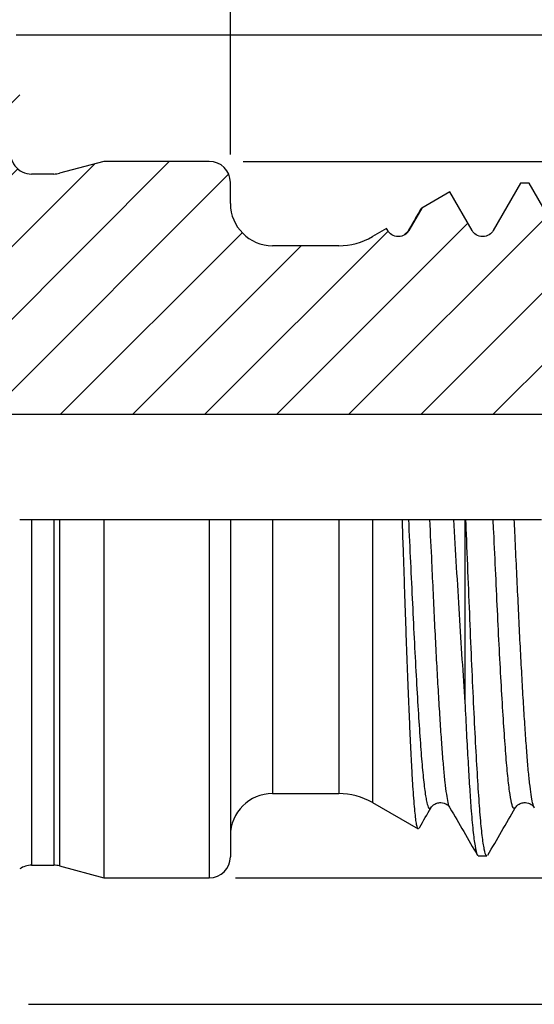
# Model space of a CAD drawing. Units: millimetres. Extents: x -21 to 195, y -14 to 137.
# Drawn here: x 95 to 107, y 71 to 95 of the extents above; entities that cross this region are included whole.
import ezdxf

# ---------------------------------------------------------------- set-up
doc = ezdxf.new("R2010")
doc.units = ezdxf.units.MM
doc.header["$LTSCALE"] = 0.666667
doc.layers.add('DIM', color=7, linetype='Continuous')
doc.styles.add('SLDTEXTSTYLE0', font='TXT', dxfattribs={"width": 0.7})
doc.dimstyles.new('SLDDIMSTYLE1', dxfattribs={"dimtxt": 1.666667, "dimasz": 1, "dimexe": 0, "dimexo": 0.0625, "dimgap": 0.416667, "dimtad": 1, "dimrnd": 1e-09, "dimzin": 12, "dimdsep": 46, "dimtxsty": 'SLDTEXTSTYLE0', "dimblk1": 'CLOSED', "dimblk2": 'CLOSED', "dimsah": 1, "dimcen": 0.09, "dimadec": 0, "dimazin": 3, "dimtfac": 1, "dimtofl": 0, "dimtmove": 0, "dimatfit": 3, "dimldrblk": 'CLOSED', "dimfxl": 1, "dimfrac": 2, "dimtolj": 1, "dimtzin": 12, "dimarcsym": 0})
doc.dimstyles.new('SLDDIMSTYLE3', dxfattribs={"dimtxt": 1.666667, "dimasz": 1, "dimexe": 0, "dimexo": 0.0625, "dimgap": 0.416667, "dimtad": 0, "dimrnd": 1e-09, "dimzin": 12, "dimdsep": 46, "dimtxsty": 'SLDTEXTSTYLE0', "dimblk1": 'CLOSED', "dimblk2": 'CLOSED', "dimsah": 1, "dimcen": 0.09, "dimadec": 0, "dimazin": 3, "dimtfac": 1, "dimtdec": 1, "dimtofl": 0, "dimtmove": 0, "dimatfit": 3, "dimldrblk": 'CLOSED', "dimfxl": 1, "dimfrac": 2, "dimtolj": 1, "dimtzin": 12, "dimarcsym": 0})
doc.dimstyles.new('SLDDIMSTYLE5', dxfattribs={"dimtxt": 1.666667, "dimasz": 1, "dimexe": 0, "dimexo": 0.0625, "dimgap": 0.416667, "dimtad": 0, "dimdec": 3, "dimrnd": 1e-09, "dimzin": 12, "dimdsep": 46, "dimtxsty": 'SLDTEXTSTYLE0', "dimblk1": 'CLOSED', "dimblk2": 'CLOSED', "dimsah": 1, "dimcen": 0.09, "dimadec": 0, "dimazin": 3, "dimtfac": 1, "dimtdec": 3, "dimtofl": 0, "dimtmove": 0, "dimatfit": 3, "dimldrblk": 'CLOSED', "dimfxl": 1, "dimfrac": 2, "dimtolj": 1, "dimtzin": 12, "dimarcsym": 0})
doc.dimstyles.new('SLDDIMSTYLE6', dxfattribs={"dimtxt": 1.533333, "dimasz": 1, "dimexe": 0, "dimexo": 0.0625, "dimgap": 0.383333, "dimtad": 0, "dimdec": 0, "dimrnd": 1e-09, "dimzin": 12, "dimdsep": 46, "dimtxsty": 'SLDTEXTSTYLE0', "dimblk1": 'CLOSED', "dimblk2": 'CLOSED', "dimsah": 1, "dimcen": 0.09, "dimadec": 0, "dimazin": 3, "dimtfac": 1, "dimtdec": 3, "dimtofl": 0, "dimtmove": 0, "dimatfit": 3, "dimldrblk": 'CLOSED', "dimfxl": 1, "dimfrac": 2, "dimtolj": 1, "dimtzin": 12, "dimarcsym": 0})

# ---------------------------------------------------------------- blocks, each defined once
blk = doc.blocks.new('_Closed')
at = {"color": 0, "linetype": 'ByBlock', "lineweight": -2}
for p, q in [((-1, 0.166667), (0, 0)), ((-1, 0.166667), (-1, -0.166667)), ((0, 0), (-1, -0.166667)), ((0, 0), (-1, 0))]:
    blk.add_line(p, q, dxfattribs=at)
blk = doc.blocks.new('_D_1')
at = {"layer": 'DIM'}
for p, q in [((105.363, 104.002), (104.957, 104.002)), ((104.957, 104.002), (104.957, 101.37)), ((110.282, 104.002), (110.688, 104.002)), ((110.688, 104.002), (110.688, 101.37)), ((94.569, 94.944), (94.569, 102.307)), ((99.569, 91.444), (99.569, 102.307)), ((94.569, 101.64), (99.569, 101.64)), ((99.569, 101.64), (105.097, 101.64)), ((104.957, 101.37), (105.363, 101.37)), ((110.688, 101.37), (110.282, 101.37))]:
    blk.add_line(p, q, dxfattribs=at)
at = {"layer": 'DIM', "rotation": 180}
blk.add_blockref('_Closed', (94.569, 101.64, -0.1), dxfattribs=at)
at = {"layer": 'DIM'}
blk.add_blockref('_Closed', (99.569, 101.64, -0.1), dxfattribs=at)
at = {"layer": 'DIM', "attachment_point": 1, "style": 'SLDTEXTSTYLE0'}
for s, insert, char_height in [('0.197', (105.363, 103.518), 1.6667), ('5', (104.55, 101.062), 1.667)]:
    blk.add_mtext(s, dxfattribs=dict(at, insert=insert, char_height=char_height))
blk = doc.blocks.new('_D_3')
at = {"layer": 'DIM'}
for p, q in [((87.718, 130.903), (87.312, 130.903)), ((87.312, 130.903), (87.312, 128.271)), ((92.637, 130.903), (93.043, 130.903)), ((93.043, 130.903), (93.043, 128.271)), ((59.569, 88.635), (59.569, 129.157)), ((119.569, 89.944), (119.569, 129.157)), ((59.569, 128.49), (86.088, 128.49)), ((119.569, 128.49), (94.267, 128.49)), ((87.312, 128.271), (87.718, 128.271)), ((93.043, 128.271), (92.637, 128.271))]:
    blk.add_line(p, q, dxfattribs=at)
at = {"layer": 'DIM', "rotation": 180}
blk.add_blockref('_Closed', (59.569, 128.49, -0.1), dxfattribs=at)
at = {"layer": 'DIM'}
blk.add_blockref('_Closed', (119.569, 128.49, -0.1), dxfattribs=at)
at = {"layer": 'DIM', "char_height": 1.6667, "attachment_point": 1, "style": 'SLDTEXTSTYLE0'}
for s, insert in [('2.362', (87.718, 130.42)), ('60', (89.085, 127.964))]:
    blk.add_mtext(s, dxfattribs=dict(at, insert=insert))
blk = doc.blocks.new('_D_6')
at = {"layer": 'DIM'}
for p, q in [((99.871, 91.278), (134.253, 91.278)), ((133.586, 91.278), (133.586, 85.904)), ((132.426, 87.771), (132.426, 88.177)), ((132.426, 88.177), (135.058, 88.177)), ((135.058, 88.177), (135.058, 87.771)), ((132.426, 81.76), (132.426, 81.353)), ((135.058, 81.353), (135.058, 81.76)), ((132.426, 81.353), (135.058, 81.353)), ((133.586, 74.278), (133.586, 80.676)), ((99.693, 74.278), (134.253, 74.278))]:
    blk.add_line(p, q, dxfattribs=at)
for p, rotation in [((133.586, 91.278, 0.1), 90), ((133.586, 74.278, 0.1), 270)]:
    blk.add_blockref('_Closed', p, dxfattribs=dict(at, rotation=rotation))
at = {"layer": 'DIM', "char_height": 1.6667, "attachment_point": 1, "rotation": 90, "style": 'SLDTEXTSTYLE0'}
for s, insert in [('0.6693', (132.91, 81.76)), ('17', (135.812, 83.447)), ('%%c', (135.812, 80.947))]:
    blk.add_mtext(s, dxfattribs=dict(at, insert=insert))
blk = doc.blocks.new('_D_7')
at = {"layer": 'DIM'}
for p, q in [((94.483, 94.278), (142.253, 94.278)), ((141.586, 94.278), (141.586, 82.911)), ((140.492, 83.624), (140.492, 83.997)), ((140.492, 83.997), (142.914, 83.997)), ((142.914, 83.997), (142.914, 83.624)), ((140.492, 79.098), (140.492, 78.724)), ((142.914, 78.724), (142.914, 79.098)), ((140.492, 78.724), (142.914, 78.724)), ((141.586, 71.278), (141.586, 78.101)), ((94.779, 71.278), (142.253, 71.278))]:
    blk.add_line(p, q, dxfattribs=at)
for p, rotation in [((141.586, 94.278, 0.1), 90), ((141.586, 71.278, 0.1), 270)]:
    blk.add_blockref('_Closed', p, dxfattribs=dict(at, rotation=rotation))
at = {"layer": 'DIM', "char_height": 1.5333, "attachment_point": 1, "rotation": 90, "style": 'SLDTEXTSTYLE0'}
for s, insert in [('0.906', (140.937, 79.098)), ('23', (143.608, 80.651)), ('%%c', (143.608, 78.351))]:
    blk.add_mtext(s, dxfattribs=dict(at, insert=insert))

msp = doc.modelspace()

# ---------------------------------------------------------------- hatches: boundary and pattern name
at = {"layer": 'DIM', "linetype": 'Continuous', "lineweight": 18}
h = msp.add_hatch(dxfattribs=at)
h.set_pattern_fill('ANSI31', color=256, scale=0.38095, style=0)
edge = h.paths.add_edge_path(flags=0)
edge.add_arc((95.38211, 91.47773), 0.5, 270, 285, ccw=False)
edge.add_line((95.38211, 90.97773), (94.85211, 90.97773))
edge.add_arc((94.85211, 91.47773), 0.5, 165, 270, ccw=False)
edge.add_line((94.36915, 91.60714), (94.56915, 92.35355))
edge.add_line((94.56915, 92.35355), (94.56915, 93.77773))
edge.add_arc((94.06915, 93.77773), 0.5, 0, 90)
edge.add_line((94.06915, 94.27773), (89.06915, 94.27773))
edge.add_arc((89.06915, 93.77773), 0.5, 90, 180)
edge.add_line((88.56915, 93.77773), (88.56915, 90.77773))
edge.add_arc((85.56915, 90.77773), 3, 270, 360, ccw=False)
edge.add_line((85.56915, 87.77773), (69.16723, 87.77773))
edge.add_arc((69.16723, 89.77773), 2, 210, 270, ccw=False)
edge.add_line((67.43518, 88.77773), (66.56915, 90.27773))
edge.add_line((66.56915, 90.27773), (63.83675, 90.27773))
edge.add_arc((63.83675, 89.27773), 1, 90, 120)
edge.add_line((63.33675, 90.14375), (60.06915, 88.2572))
edge.add_arc((60.56915, 87.39118), 1, 120, 180)
edge.add_line((59.56915, 87.39118), (59.56915, 85.42773))
edge.add_line((59.56915, 85.42773), (60.69498, 84.77773))
edge.add_line((60.69498, 84.77773), (91.26872, 84.77773))
edge.add_line((91.26872, 84.77773), (91.56915, 85.27773))
edge.add_line((91.56915, 85.27773), (119.30934, 85.27773))
edge.add_line((119.30934, 85.27773), (119.56915, 85.42773))
edge.add_line((119.56915, 85.42773), (119.56915, 89.27773))
edge.add_line((119.56915, 89.27773), (118.09993, 90.12598))
edge.add_line((118.09993, 90.12598), (117.81743, 89.63667))
edge.add_spline(control_points=[(117.81743, 89.63667), (117.69229, 89.41992), (117.44201, 89.41992), (117.31687, 89.63667)], knot_values=[0, 0, 0, 0, 1, 1, 1, 1], weights=[1, 0.66666667, 0.66666667, 1], degree=3, periodic=0)
edge.add_line((117.31687, 89.63667), (116.66905, 90.75873))
edge.add_line((116.66905, 90.75873), (116.46325, 90.75873))
edge.add_line((116.46325, 90.75873), (115.81543, 89.63667))
edge.add_spline(control_points=[(115.81543, 89.63667), (115.69029, 89.41992), (115.44001, 89.41992), (115.31487, 89.63667)], knot_values=[0, 0, 0, 0, 1, 1, 1, 1], weights=[1, 0.66666667, 0.66666667, 1], degree=3, periodic=0)
edge.add_line((115.31487, 89.63667), (114.66705, 90.75873))
edge.add_line((114.66705, 90.75873), (114.46125, 90.75873))
edge.add_line((114.46125, 90.75873), (113.81343, 89.63667))
edge.add_spline(control_points=[(113.81343, 89.63667), (113.68829, 89.41992), (113.43801, 89.41992), (113.31287, 89.63667)], knot_values=[0, 0, 0, 0, 1, 1, 1, 1], weights=[1, 0.66666667, 0.66666667, 1], degree=3, periodic=0)
edge.add_line((113.31287, 89.63667), (112.66505, 90.75873))
edge.add_line((112.66505, 90.75873), (112.45925, 90.75873))
edge.add_line((112.45925, 90.75873), (111.81143, 89.63667))
edge.add_spline(control_points=[(111.81143, 89.63667), (111.68629, 89.41992), (111.43601, 89.41992), (111.31087, 89.63667)], knot_values=[0, 0, 0, 0, 1, 1, 1, 1], weights=[1, 0.66666667, 0.66666667, 1], degree=3, periodic=0)
edge.add_line((111.31087, 89.63667), (110.66305, 90.75873))
edge.add_line((110.66305, 90.75873), (110.45725, 90.75873))
edge.add_line((110.45725, 90.75873), (109.80943, 89.63667))
edge.add_spline(control_points=[(109.80943, 89.63667), (109.68429, 89.41992), (109.43401, 89.41992), (109.30887, 89.63667)], knot_values=[0, 0, 0, 0, 1, 1, 1, 1], weights=[1, 0.66666667, 0.66666667, 1], degree=3, periodic=0)
edge.add_line((109.30887, 89.63667), (108.66105, 90.75873))
edge.add_line((108.66105, 90.75873), (108.45525, 90.75873))
edge.add_line((108.45525, 90.75873), (107.80743, 89.63667))
edge.add_spline(control_points=[(107.80743, 89.63667), (107.68229, 89.41992), (107.43201, 89.41992), (107.30687, 89.63667)], knot_values=[0, 0, 0, 0, 1, 1, 1, 1], weights=[1, 0.66666667, 0.66666667, 1], degree=3, periodic=0)
edge.add_line((107.30687, 89.63667), (106.65905, 90.75873))
edge.add_line((106.65905, 90.75873), (106.45325, 90.75873))
edge.add_line((106.45325, 90.75873), (105.80543, 89.63667))
edge.add_spline(control_points=[(105.80543, 89.63667), (105.68029, 89.41992), (105.43001, 89.41992), (105.30487, 89.63667)], knot_values=[0, 0, 0, 0, 1, 1, 1, 1], weights=[1, 0.66666667, 0.66666667, 1], degree=3, periodic=0)
edge.add_line((105.30487, 89.63667), (104.77637, 90.55206))
edge.add_line((104.77637, 90.55206), (104.10971, 90.16717))
edge.add_line((104.10971, 90.16717), (103.80343, 89.63667))
edge.add_spline(control_points=[(103.80343, 89.63667), (103.67829, 89.41992), (103.42801, 89.41992), (103.30287, 89.63667)], knot_values=[0, 0, 0, 0, 1, 1, 1, 1], weights=[1, 0.66666667, 0.66666667, 1], degree=3, periodic=0)
edge.add_line((103.30287, 89.63667), (103.27487, 89.68517))
edge.add_line((103.27487, 89.68517), (102.94043, 89.49208))
edge.add_arc((102.14043, 90.87773), 1.6, 270, 300, ccw=False)
edge.add_line((102.14043, 89.27773), (100.56915, 89.27773))
edge.add_arc((100.56915, 90.27773), 1, 180, 270, ccw=False)
edge.add_line((99.56915, 90.27773), (99.56915, 90.77773))
edge.add_arc((99.06915, 90.77773), 0.5, 0, 90)
edge.add_line((99.06915, 91.27773), (96.56755, 91.27773))
edge.add_line((96.56755, 91.27773), (95.51152, 90.99476))

# ---------------------------------------------------------------- linework, layer by layer
at = {"color": 7, "linetype": 'Continuous', "lineweight": 25}
for p, q in [((96.56755, 91.27773), (95.51152, 90.99476)), ((99.06915, 91.27773), (96.56755, 91.27773)), ((95.38211, 90.97773), (94.85211, 90.97773)), ((99.56915, 90.27773), (99.56915, 90.77773)), ((106.45325, 90.75873), (105.80543, 89.63667)), ((106.41296, 90.68183), (106.45325, 90.75873)), ((106.65905, 90.75873), (106.45325, 90.75873)), ((107.30687, 89.63667), (106.65905, 90.75873)), ((104.77637, 90.55206), (104.10971, 90.16717)), ((105.30487, 89.63667), (104.77637, 90.55206)), ((104.10971, 90.16717), (103.80343, 89.63667)), ((104.07511, 90.1129), (104.10971, 90.16717)), ((103.27487, 89.68517), (102.94043, 89.49208)), ((103.30287, 89.63667), (103.27487, 89.68517)), ((103.77868, 89.61507), (103.70328, 89.53901)), ((105.56078, 89.49296), (105.55515, 89.49217)), ((102.14043, 89.27773), (100.56915, 89.27773)), ((91.56915, 85.27773), (119.30934, 85.27773)), ((94.56915, 82.77773), (94.85211, 82.77773)), ((94.85211, 82.77773), (95.38211, 82.77773)), ((95.38211, 82.77773), (95.51152, 82.77773)), ((95.51152, 82.77773), (96.56755, 82.77773)), ((96.56755, 82.77773), (96.56755, 74.27773)), ((96.56755, 82.77773), (99.06915, 82.77773)), ((99.06915, 82.77773), (99.56915, 82.77773)), ((99.56915, 82.77773), (99.56915, 74.77773)), ((99.56915, 82.77773), (100.56915, 82.77773)), ((100.56915, 82.77773), (102.14043, 82.77773)), ((102.14043, 82.77773), (102.94043, 82.77773)), ((102.94043, 82.77773), (103.65024, 82.77773)), ((103.65024, 82.77773), (103.80337, 82.77773)), ((104.30393, 82.77773), (104.86046, 82.77773)), ((104.86046, 82.77773), (105.13432, 82.77773)), ((105.13432, 82.77773), (105.13432, 78.44498)), ((105.13432, 82.77773), (105.15755, 82.77773)), ((105.15755, 82.77773), (105.80537, 82.77773)), ((106.30593, 82.77773), (106.95375, 82.77773)), ((100.56915, 76.27773), (102.14043, 76.27773)), ((102.94043, 76.06337), (104.02301, 75.43834)), ((105.45218, 74.79673), (105.6581, 74.79673)), ((94.85211, 74.57773), (95.38211, 74.57773)), ((95.51152, 74.56069), (96.56755, 74.27773)), ((96.56755, 74.27773), (99.06915, 74.27773))]:
    msp.add_line(p, q, dxfattribs=at)
at = {"color": 1, "linetype": 'Continuous', "lineweight": 25}
for p, q in [((94.85211, 82.77773), (94.85211, 74.57773)), ((95.38211, 82.77773), (95.38211, 74.57773)), ((95.51152, 82.77773), (95.51152, 74.56069)), ((99.06915, 82.77773), (99.06915, 74.27773)), ((100.56915, 82.77773), (100.56915, 76.27773)), ((102.14043, 82.77773), (102.14043, 76.27773)), ((102.94043, 82.77773), (102.94043, 76.06337))]:
    msp.add_line(p, q, dxfattribs=at)
at = {"color": 7, "linetype": 'Continuous', "lineweight": 25}
for centre, radius, start, end in [((94.85211, 91.47773), 0.5, 165, 270), ((99.06915, 90.77773), 0.5, 0, 90), ((95.38211, 91.47773), 0.5, 270, 285), ((100.56915, 90.27773), 1, 180, 270), ((102.14043, 90.87773), 1.6, 270, 300), ((100.56915, 75.27773), 1, 90, 180), ((102.14043, 74.67773), 1.6, 60, 90), ((99.06915, 74.77773), 0.5, 270, 0), ((94.85211, 74.07773), 0.5, 90, 124.466607), ((95.38211, 74.07773), 0.5, 75, 90)]:
    msp.add_arc(centre, radius, start, end, dxfattribs=at)
for points, knots in [([(104.08863, 90.15034), (104.03745, 90.06192), (103.93418, 89.88347), (103.83082, 89.70506), (103.77867, 89.61506)], [0, 0, 0, 0, 0.49549117, 1, 1, 1, 1]), ([(103.80343, 89.63667), (103.78257, 89.60055), (103.75061, 89.564), (103.66373, 89.50928), (103.60877, 89.49217), (103.49753, 89.49217), (103.44257, 89.50928), (103.35569, 89.564), (103.32373, 89.60055), (103.30287, 89.63667)], [0, 0, 0, 0, 0.25, 0.25, 0.5, 0.5, 0.75, 0.75, 1, 1, 1, 1]), ([(105.80543, 89.63667), (105.78457, 89.60055), (105.75261, 89.564), (105.66573, 89.50928), (105.61077, 89.49217), (105.49953, 89.49217), (105.44457, 89.50928), (105.35769, 89.564), (105.32573, 89.60055), (105.30487, 89.63667)], [0, 0, 0, 0, 0.25, 0.25, 0.5, 0.5, 0.75, 0.75, 1, 1, 1, 1]), ([(104.02559, 75.44281), (104.02344, 75.4424), (104.0146, 75.4407), (103.9992, 75.49231), (103.97887, 75.59702), (103.95839, 75.75566), (103.9376, 75.96585), (103.91693, 76.22527), (103.8967, 76.52808), (103.87699, 76.8731), (103.85713, 77.26386), (103.83678, 77.69375), (103.81635, 78.15468), (103.79582, 78.64644), (103.7751, 79.17227), (103.75452, 79.72252), (103.73465, 80.2873), (103.71504, 80.86745), (103.69482, 81.46633), (103.67311, 82.1064), (103.65817, 82.54501), (103.65024, 82.77773)], [0, 0, 0, 0, 0.01785415, 0.07347547, 0.12731451, 0.18115355, 0.2365832, 0.29201285, 0.34542441, 0.39883596, 0.45381417, 0.50879219, 0.56190165, 0.61501112, 0.66968397, 0.72435682, 0.77713622, 0.82991477, 0.88425025, 0.93858574, 1, 1, 1, 1]), ([(103.80337, 82.77773), (103.82423, 82.77773), (103.85619, 82.77773), (103.94307, 82.77773), (103.99803, 82.77773), (104.10927, 82.77773), (104.16423, 82.77773), (104.25111, 82.77773), (104.28307, 82.77773), (104.30393, 82.77773)], [0, 0, 0, 0, 0.25, 0.25, 0.5, 0.5, 0.75, 0.75, 1, 1, 1, 1]), ([(104.86046, 82.77773), (104.88381, 82.40189), (104.90707, 82.02541), (104.95344, 81.27111), (104.97642, 80.89545), (105.0208, 80.16634), (105.04276, 79.80999), (105.08802, 79.11361), (105.11115, 78.77222), (105.13432, 78.44498)], [0, 0, 0, 0, 0.25, 0.25, 0.5, 0.5, 0.75, 0.75, 1, 1, 1, 1]), ([(105.6581, 74.81673), (105.65229, 74.81162), (105.63125, 74.7931), (105.59385, 74.93981), (105.54596, 75.25452), (105.49825, 75.74309), (105.45277, 76.37796), (105.40657, 77.15098), (105.35874, 78.04973), (105.31089, 79.05182), (105.26457, 80.12916), (105.2192, 81.26219), (105.18282, 82.15494), (105.16222, 82.66269), (105.15755, 82.77773)], [0, 0, 0, 0, 0.03568686, 0.12927324, 0.22363051, 0.31772888, 0.41058321, 0.50378831, 0.5980375, 0.692308, 0.78557566, 0.87838043, 0.97244606, 1, 1, 1, 1]), ([(105.80537, 82.77773), (105.82623, 82.77773), (105.85819, 82.77773), (105.94507, 82.77773), (106.00003, 82.77773), (106.11127, 82.77773), (106.16623, 82.77773), (106.25311, 82.77773), (106.28507, 82.77773), (106.30593, 82.77773)], [0, 0, 0, 0, 0.25, 0.25, 0.5, 0.5, 0.75, 0.75, 1, 1, 1, 1]), ([(105.13432, 78.44498), (105.14672, 78.19391), (105.17148, 77.69264), (105.20831, 77.02539), (105.24406, 76.43254), (105.28242, 75.87308), (105.32626, 75.38019), (105.37416, 75.01341), (105.41656, 74.8158), (105.442, 74.81537), (105.45218, 74.8152)], [0, 0, 0, 0, 0.1152164, 0.23003412, 0.34371049, 0.45672464, 0.60454285, 0.75323936, 0.90118862, 1, 1, 1, 1]), ([(104.0446, 75.4499), (104.05013, 75.45945), (104.1448, 75.62299), (104.23951, 75.78652), (104.32868, 75.94049)], [0, 0, 0, 0, 0.05843504, 1, 1, 1, 1]), ([(104.32768, 75.93879), (104.35126, 75.97038), (104.38286, 76.0127), (104.46219, 76.04933), (104.51706, 76.06239), (104.57841, 76.06482), (104.64999, 76.05065), (104.73238, 76.00615), (104.76241, 75.96451), (104.77917, 75.94127)], [0, 0, 0, 0, 0.28008981, 0.37528554, 0.44027526, 0.51391726, 0.63229023, 0.79474852, 1, 1, 1, 1]), ([(104.77962, 75.94049), (104.88824, 75.75292), (105.10552, 75.37771), (105.32268, 75.00248), (105.43128, 74.81483)], [0, 0, 0, 0, 0.4999098, 1, 1, 1, 1]), ([(105.67902, 74.81483), (105.78762, 75.00248), (106.00478, 75.37771), (106.22206, 75.75292), (106.33068, 75.94049)], [0, 0, 0, 0, 0.50009019, 1, 1, 1, 1]), ([(106.32968, 75.93879), (106.35326, 75.97038), (106.38486, 76.0127), (106.46419, 76.04933), (106.51906, 76.06239), (106.58041, 76.06482), (106.65199, 76.05065), (106.73438, 76.00615), (106.76441, 75.96451), (106.78117, 75.94127)], [0, 0, 0, 0, 0.28008981, 0.37528554, 0.44027526, 0.51391726, 0.63229023, 0.79474852, 1, 1, 1, 1])]:
    msp.add_open_spline(points, degree=3, knots=knots, dxfattribs=at)
at = {"color": 1, "linetype": 'Continuous', "lineweight": 25}
for points, knots in [([(104.32876, 75.95305), (104.32532, 75.94329), (104.30643, 75.88964), (104.27332, 75.93576), (104.22576, 76.09934), (104.17788, 76.42176), (104.13053, 76.87727), (104.08552, 77.45887), (104.03855, 78.15547), (103.99066, 78.95637), (103.94297, 79.83818), (103.89753, 80.7796), (103.85125, 81.76488), (103.8194, 82.43872), (103.80337, 82.77773)], [0, 0, 0, 0, 0.01963429, 0.10783419, 0.19722882, 0.28707549, 0.37639086, 0.46455618, 0.55366132, 0.64348254, 0.7330382, 0.82140005, 0.91014666, 1, 1, 1, 1]), ([(104.77957, 75.94632), (104.7776, 75.94791), (104.76415, 75.95878), (104.73827, 76.05936), (104.70239, 76.25262), (104.66649, 76.53376), (104.63118, 76.88727), (104.59733, 77.31063), (104.56279, 77.79997), (104.52718, 78.35309), (104.49118, 78.96282), (104.45543, 79.61811), (104.42046, 80.3073), (104.38678, 81.02431), (104.34783, 81.84784), (104.31994, 82.43868), (104.30393, 82.77773)], [0, 0, 0, 0, 0.01273354, 0.08684014, 0.16138121, 0.23589733, 0.30992998, 0.38309197, 0.45663413, 0.53092149, 0.60550395, 0.67992057, 0.75371651, 0.82678827, 0.90060439, 1, 1, 1, 1]), ([(106.3307, 75.94506), (106.31668, 75.93068), (106.28745, 75.90072), (106.24169, 76.03794), (106.19377, 76.31323), (106.14607, 76.73182), (106.10058, 77.27778), (106.05439, 77.94203), (106.00655, 78.71444), (105.95871, 79.57564), (105.91239, 80.50152), (105.86701, 81.47527), (105.83064, 82.2425), (105.81004, 82.67886), (105.80537, 82.77773)], [0, 0, 0, 0, 0.08217493, 0.17124953, 0.2610587, 0.35062115, 0.43899822, 0.52770951, 0.61741569, 0.70714217, 0.79591307, 0.88424292, 0.97377418, 1, 1, 1, 1]), ([(106.78159, 75.94476), (106.78023, 75.94574), (106.76741, 75.95502), (106.74218, 76.05149), (106.70632, 76.23976), (106.6704, 76.51689), (106.63504, 76.86653), (106.60113, 77.28629), (106.56667, 77.77215), (106.5311, 78.32196), (106.49511, 78.92893), (106.45933, 79.58209), (106.42429, 80.26965), (106.39061, 80.98528), (106.35568, 81.72424), (106.32724, 82.32646), (106.3106, 82.67886), (106.30593, 82.77773)], [0, 0, 0, 0, 0.00878822, 0.08285496, 0.15738042, 0.23190564, 0.30597167, 0.37916578, 0.45265195, 0.52690675, 0.60148115, 0.67591438, 0.74975086, 0.82282042, 0.89658755, 0.97098843, 1, 1, 1, 1])]:
    msp.add_open_spline(points, degree=3, knots=knots, dxfattribs=at)

# ---------------------------------------------------------------- dimensions: what is measured, and where the dimension line sits
at = {"layer": 'DIM'}
for base, p1, p2, dimstyle, picture, middle in [((59.56915, 128.49023), (119.56915, 89.27773), (59.56915, 87.96853), 'SLDDIMSTYLE3', '_D_3', (90.17728, 128.49023)), ((99.56915, 102.95646), (94.56915, 94.27773), (99.56915, 90.77773), 'SLDDIMSTYLE1', '_D_1', (104.55036, 102.95646))]:
    dim = msp.add_linear_dim(base=base, p1=p1, p2=p2, dimstyle=dimstyle, dxfattribs=at)
    dim.commit()
    dim.dimension.update_dxf_attribs({"geometry": picture, "text_midpoint": middle, "dimtype": 160})
for base, p1, p2, dimstyle, picture, middle in [((141.58594, 94.27773), (88.56915, 71.27773), (88.56915, 94.27773), 'SLDDIMSTYLE6', '_D_7', (141.58594, 80.5059)), ((133.58594, 91.27773), (96.56755, 74.27773), (96.56755, 91.27773), 'SLDDIMSTYLE5', '_D_6', (133.58594, 83.28984))]:
    dim = msp.add_linear_dim(base=base, p1=p1, p2=p2, angle=90, text='%%c<>', dimstyle=dimstyle, dxfattribs=at)
    dim.commit()
    dim.dimension.update_dxf_attribs({"geometry": picture, "text_midpoint": middle, "dimtype": 160})

doc.saveas('drawing.dxf')
